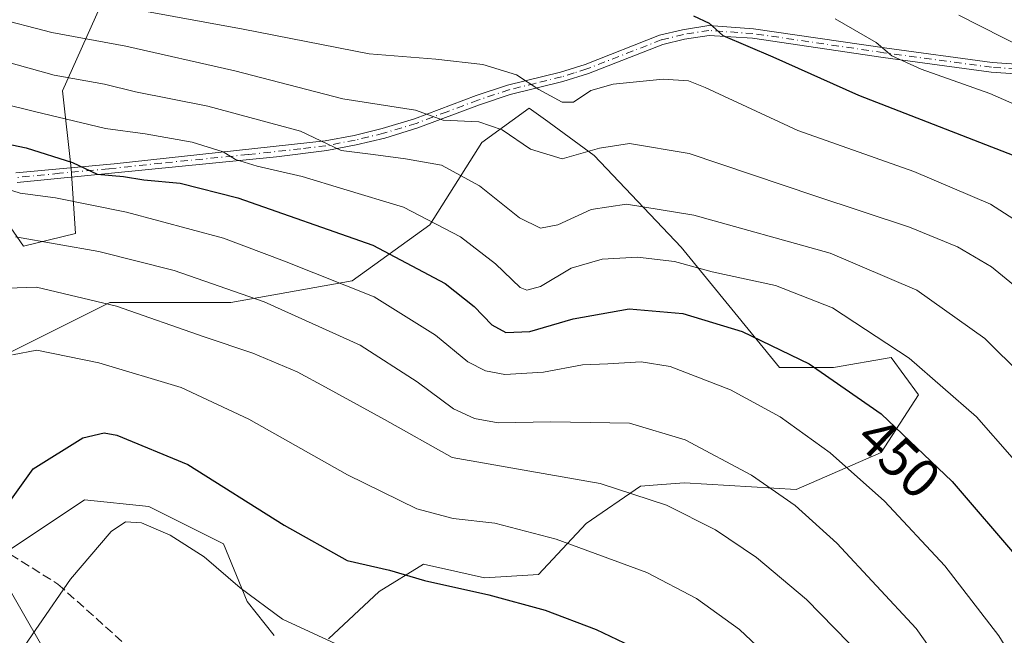
# Model space of a CAD drawing. Units: metres. Extents: x 620361 to 623812, y 4771135 to 4773509.
# Drawn here: x 621471 to 621649, y 4771764 to 4771875 of the extents above; entities that cross this region are included whole.
import ezdxf
from ezdxf.enums import TextEntityAlignment as Align

# ---------------------------------------------------------------- set-up
doc = ezdxf.new("R2010")
doc.units = ezdxf.units.M
doc.header["$MEASUREMENT"] = 0
doc.linetypes.add('DGN Style 3', pattern=[2.307223458686699, 1.648016756204785, -0.6592067024819142])
doc.linetypes.add('DGN Style 4', pattern=[2.6384748266838614, 1.318413404963828, -0.6592067024819142, 0.001648016756204785, -0.6592067024819142])
for name, color, linetype, lineweight in [('Arbolado forestal CxS', 92, 'Continuous', 0), ('Camino Cxs', 7, 'Continuous', 0), ('Camino eje', 30, 'DGN Style 4', 13), ('Curva de nivel maestra', 30, 'Continuous', 30), ('Curva de nivel normal', 30, 'Continuous', 0), ('Pastizal CxS', 92, 'Continuous', 0), ('Rótulo de curva de nivel directora', 7, 'Continuous', 0), ('Senda', 7, 'DGN Style 3', 0)]:
    doc.layers.add(name, color=color, linetype=linetype, lineweight=lineweight)
doc.styles.add('Style-Arial', font='txt')

# ---------------------------------------------------------------- blocks, each defined once
blk = doc.blocks.new('*U13')
at = {"layer": 'Arbolado forestal CxS', "color": 92, "linetype": 'Continuous', "lineweight": 0}
for points in [[(621486.0137999998, 4771877.858899999, 429.0357999999979), (621478.9928000001, 4771862.258099999, 440.2537000000011), (621480.5532000001, 4771848.217700001, 449.6288999999961), (621481.3327000003, 4771836.5165, 457.8711999999941), (621471.9719000002, 4771834.176300001, 459.9214999999967), (621464.9515000005, 4771844.3169, 454.4723999999987)], [(621462.6113, 4771811.5551, 468.5541999999987), (621487.5727000004, 4771824.035499999, 463.750199999995), (621509.4145000001, 4771824.035300001, 460.1956999999966), (621531.2555999998, 4771827.9353, 453.5834000000032), (621545.2970000004, 4771838.0757, 445.0727999999945), (621554.6573000001, 4771852.896299999, 436.1217999999935), (621563.2379999999, 4771859.136700001, 431.4373999999953), (621566.5827000003, 4771856.683700001, 431.483699999997), (621566.8233000003, 4771856.5075, 431.4854999999953), (621574.9385000002, 4771850.556100001, 434.2759999999981), (621590.6354, 4771834.034299999, 442.8062000000064), (621608.3558999998, 4771812.267300001, 451.0322000000015), (621618.1431, 4771812.2667, 449.0344999999944), (621628.5421000002, 4771814.1033, 445.5853000000062), (621633.4354999998, 4771807.3709, 446.6659999999974), (621626.7067, 4771796.9659, 452.2255000000005), (621611.4145000001, 4771790.233700001, 458.5878999999986), (621591.2285000002, 4771791.4573, 462.6578000000009), (621587.1775000002, 4771791.145500001, 463.2694000000047), (621583.2755000005, 4771790.8455, 463.9700000000012), (621573.4885, 4771784.113299999, 467.732799999998), (621564.9245999996, 4771774.932499999, 472.4853000000003), (621555.1359000001, 4771774.3203, 473.671199999997), (621550.3349000001, 4771775.3881, 473.6526000000013), (621544.1262999997, 4771776.7687, 473.5688999999985), (621536.1734999996, 4771771.871300001, 475.7715000000026), (621526.9978999998, 4771763.3029, 479.292300000001)], [(621517.2100999998, 4771763.9155, 480.9149000000034), (621512.3176999995, 4771770.0361, 480.2612999999984), (621508.0352999996, 4771780.441299999, 478.1346000000049), (621494.5773, 4771787.173900001, 478.4661999999954), (621482.9545999998, 4771788.3983, 477.7670000000071), (621466.4391000001, 4771777.3815, 475.0725999999996), (621480.5078999996, 4771752.8989, 483.2911000000022)]]:
    blk.add_polyline3d(points, dxfattribs=at)

msp = doc.modelspace()

# ---------------------------------------------------------------- linework, layer by layer
at = {"layer": 'Arbolado forestal CxS', "color": 92, "linetype": 'Continuous', "lineweight": 0}
for points in [[(621486.0137999998, 4771877.858899999, 429.0357999999979), (621478.9928000001, 4771862.258099999, 440.2537000000011), (621480.5532000001, 4771848.217700001, 449.6288999999961), (621481.3327000003, 4771836.5165, 457.8711999999941), (621471.9719000002, 4771834.176300001, 459.9214999999967), (621464.9515000005, 4771844.3169, 454.4723999999987)], [(621462.6113, 4771811.5551, 468.5541999999987), (621487.5727000004, 4771824.035499999, 463.750199999995), (621509.4145000001, 4771824.035300001, 460.1956999999966), (621531.2555999998, 4771827.9353, 453.5834000000032), (621545.2970000004, 4771838.0757, 445.0727999999945), (621554.6573000001, 4771852.896299999, 436.1217999999935), (621563.2379999999, 4771859.136700001, 431.4373999999953), (621566.5827000003, 4771856.683700001, 431.483699999997), (621566.8233000003, 4771856.5075, 431.4854999999953), (621574.9385000002, 4771850.556100001, 434.2759999999981), (621590.6354, 4771834.034299999, 442.8062000000064), (621608.3558999998, 4771812.267300001, 451.0322000000015), (621618.1431, 4771812.2667, 449.0344999999944), (621628.5421000002, 4771814.1033, 445.5853000000062), (621633.4354999998, 4771807.3709, 446.6659999999974), (621626.7067, 4771796.9659, 452.2255000000005), (621611.4145000001, 4771790.233700001, 458.5878999999986), (621591.2285000002, 4771791.4573, 462.6578000000009), (621587.1775000002, 4771791.145500001, 463.2694000000047), (621583.2755000005, 4771790.8455, 463.9700000000012), (621573.4885, 4771784.113299999, 467.732799999998), (621564.9245999996, 4771774.932499999, 472.4853000000003), (621555.1359000001, 4771774.3203, 473.671199999997), (621550.3349000001, 4771775.3881, 473.6526000000013), (621544.1262999997, 4771776.7687, 473.5688999999985), (621536.1734999996, 4771771.871300001, 475.7715000000026), (621526.9978999998, 4771763.3029, 479.292300000001)], [(621517.2100999998, 4771763.9155, 480.9149000000034), (621512.3176999995, 4771770.0361, 480.2612999999984), (621508.0352999996, 4771780.441299999, 478.1346000000049), (621494.5773, 4771787.173900001, 478.4661999999954), (621482.9545999998, 4771788.3983, 477.7670000000071), (621466.4391000001, 4771777.3815, 475.0725999999996), (621480.5078999996, 4771752.8989, 483.2911000000022)]]:
    msp.add_polyline3d(points, dxfattribs=at)
at = {"layer": 'Camino Cxs', "color": 7, "linetype": 'Continuous', "lineweight": 0}
for points in [[(621470.6001000004, 4771847.460100001, 459.9731999999931), (621488.3201000001, 4771849.0701, 452.7786999999954), (621526.4200999998, 4771853.200099999, 445.6836000000039), (621531.6201, 4771854.210100001, 448.2860999999976), (621536.6901000004, 4771855.4301, 447.7467999999935), (621542.5500999996, 4771857.210100001, 439.4318999999959), (621553.6700999998, 4771861.4001, 435.3107000000019), (621559.3201000001, 4771863.280099999, 435.7764000000025), (621568.8400999998, 4771865.610099999, 434.5883000000031), (621573.3201000001, 4771867.020099999, 431.5498999999982), (621586.7600999996, 4771872.290100001, 427.2627999999968), (621590.8901000004, 4771873.290100001, 426.3147999999928), (621595.6101000002, 4771874.020099999, 425.3754999999946), (621603.6901000004, 4771873.470100001, 424), (621627.3300999999, 4771870.0001, 420.2804000000033), (621646.7401000002, 4771867.370100001, 417.7563999999985), (621655.5201000003, 4771866.780099999, 416.0580000000046)], [(621470.6001000004, 4771847.460100001, 459.9731999999931), (621488.3201000001, 4771849.0701, 452.7786999999954), (621526.4200999998, 4771853.200099999, 445.6836000000039), (621531.6201, 4771854.210100001, 448.2860999999976), (621536.6901000004, 4771855.4301, 447.7467999999935), (621542.5500999996, 4771857.210100001, 439.4318999999959), (621553.6700999998, 4771861.4001, 435.3107000000019), (621559.3201000001, 4771863.280099999, 435.7764000000025), (621568.8400999998, 4771865.610099999, 434.5883000000031), (621573.3201000001, 4771867.020099999, 431.5498999999982), (621586.7600999996, 4771872.290100001, 427.2627999999968), (621590.8901000004, 4771873.290100001, 426.3147999999928), (621595.6101000002, 4771874.020099999, 425.3754999999946), (621603.6901000004, 4771873.470100001, 424), (621627.3300999999, 4771870.0001, 420.2804000000033), (621646.7401000002, 4771867.370100001, 417.7563999999985), (621655.5201000003, 4771866.780099999, 416.0580000000046)], [(621655.3601000002, 4771865.030099999, 416.7467000000034), (621646.5701000001, 4771865.630100001, 418.4303000000073), (621627.0800999999, 4771868.270099999, 420.8543000000063), (621603.5100999996, 4771871.7301, 424.6552999999985), (621595.6901000004, 4771872.2601, 426.0099000000046), (621591.2301000003, 4771871.5701, 427.3361000000005), (621587.3601000002, 4771870.630100001, 428.4072000000015), (621573.9101, 4771865.360099999, 432.5746000000072), (621569.3101000005, 4771863.920100001, 435.8585000000021), (621559.8101000005, 4771861.590100001, 438.8046999999933), (621554.2500999998, 4771859.7401, 438.2525000000023), (621543.1201, 4771855.540100001, 442.1478999999963), (621537.1601, 4771853.7301, 450.6683000000049), (621531.9901000002, 4771852.4901, 450.8732000000019), (621526.6801000005, 4771851.460100001, 446.8610000000045), (621517.6401000004, 4771850.350099999, 446.0051999999997), (621470.8501000004, 4771845.720100001, 461.6937000000034)], [(621655.3601000002, 4771865.030099999, 416.7467000000034), (621646.5701000001, 4771865.630100001, 418.4303000000073), (621627.0800999999, 4771868.270099999, 420.8543000000063), (621603.5100999996, 4771871.7301, 424.6552999999985), (621595.6901000004, 4771872.2601, 426.0099000000046), (621591.2301000003, 4771871.5701, 427.3361000000005), (621587.3601000002, 4771870.630100001, 428.4072000000015), (621573.9101, 4771865.360099999, 432.5746000000072), (621569.3101000005, 4771863.920100001, 435.8585000000021), (621559.8101000005, 4771861.590100001, 438.8046999999933), (621554.2500999998, 4771859.7401, 438.2525000000023), (621543.1201, 4771855.540100001, 442.1478999999963), (621537.1601, 4771853.7301, 450.6683000000049), (621531.9901000002, 4771852.4901, 450.8732000000019), (621526.6801000005, 4771851.460100001, 446.8610000000045), (621517.6401000004, 4771850.350099999, 446.0051999999997), (621470.8501000004, 4771845.720100001, 461.6937000000034)]]:
    msp.add_polyline3d(points, dxfattribs=at)
at = {"layer": 'Camino eje', "color": 30, "linetype": 'DGN Style 4', "lineweight": 13}
msp.add_polyline3d([(621651.0500999996, 4771866.200099999, 417.1267999999982), (621646.6551000001, 4771866.5001, 418.0899999999965), (621627.2050999999, 4771869.1351, 420.5668000000006), (621603.6001000004, 4771872.600099999, 424.3172999999952), (621595.6501000002, 4771873.140100001, 425.6619999999967), (621591.0601000005, 4771872.4301, 426.6814000000013), (621587.0601000005, 4771871.460100001, 427.8393000000069), (621573.6151000002, 4771866.190099999, 432.0766000000004), (621571.3151000004, 4771865.470100001, 433.6303000000044), (621569.0751, 4771864.765100001, 435.2263999999996), (621564.3251, 4771863.600099999, 437.6509999999981), (621559.5651000004, 4771862.4351, 437.0733999999939), (621553.9600999998, 4771860.5701, 436.7571999999927), (621548.4001000002, 4771858.475099999, 438.366200000004), (621542.8350999998, 4771856.3751, 440.795499999993), (621536.9250999996, 4771854.5801, 449.1940000000032), (621531.8051000005, 4771853.350099999, 449.5712000000058), (621526.5500999996, 4771852.3301, 446.4701999999961), (621522.0301000001, 4771851.7751, 447.1438000000053), (621512.5050999997, 4771850.742500001, 447.2434999999969), (621496.8806999996, 4771849.1965, 451.3772000000026), (621487.3557000002, 4771848.163899999, 455.0641999999935), (621478.4956999999, 4771847.358899999, 457.8168000000006), (621470.7251000004, 4771846.590100001, 460.8190999999933)], dxfattribs=at)
at = {"layer": 'Curva de nivel maestra', "color": 30, "linetype": 'Continuous', "lineweight": 30, "flags": 128}
for points, elevation in [([(621592.8700000001, 4771875.780099999), (621595.7000000002, 4771874.450099999), (621598.1600000003, 4771872.2501), (621607.1600000003, 4771868.370100001), (621622.6399999997, 4771861.4901), (621650.6900000004, 4771850.5601)], 425), ([(621458.6399999997, 4771854.8201), (621472.4400000004, 4771851.960100001), (621480.7999999998, 4771849.3101), (621485.2699999996, 4771847.190099999), (621490.0499999998, 4771846.780099999), (621493.6900000004, 4771846.1801), (621500.2699999996, 4771845.550100001), (621510.6699999999, 4771842.9301), (621534.9900000002, 4771834.4001), (621548.0599999996, 4771827.440099999), (621553.2999999998, 4771823.3201), (621556.4900000002, 4771820.020099999), (621559, 4771818.630100001), (621563.3499999996, 4771818.780099999), (621571.1699999999, 4771821.100099999), (621581.2800000003, 4771822.890100001), (621590.9500000002, 4771822.020099999), (621601.6200000001, 4771818.770099999), (621613.7599999999, 4771812.940099999), (621626.7400000002, 4771803.920100001), (621639.5300000003, 4771791.710100001), (621651.5099999999, 4771777.7401)], 450), ([(621468.0300000003, 4771786.0101), (621473.7100000001, 4771793.9901), (621482.6799999997, 4771799.600099999), (621486.5199999996, 4771800.4901), (621488.79, 4771800.0701), (621501.6299999999, 4771794.800100001), (621519, 4771783.8101), (621530.3600000005, 4771777.470100001), (621538.0199999996, 4771775.700099999), (621544.3600000005, 4771773.860099999), (621555.9600000001, 4771771.2501), (621566.1100000005, 4771768.470100001), (621575.2999999998, 4771765.0001), (621585.4299999997, 4771760.1601)], 475)]:
    msp.add_lwpolyline(points, dxfattribs=dict(at, elevation=elevation))
at = {"layer": 'Curva de nivel normal', "color": 30, "linetype": 'Continuous', "lineweight": 0, "flags": 128}
for points, elevation in [([(621480.3600000005, 4771879.16), (621511.6100000005, 4771873.369999999), (621534.3600000005, 4771868.9), (621546.3700000001, 4771867.960000001), (621554.8700000001, 4771866.980000001), (621560.9299999997, 4771865.109999999), (621564.9500000002, 4771862.460000001), (621569.1500000004, 4771860.189999999), (621571.2199999997, 4771860.220000001), (621574.3600000005, 4771862.33), (621578.3700000001, 4771863.439999999), (621587.4000000004, 4771864.380000001), (621591.9900000002, 4771864.029999999), (621594.9900000002, 4771862.859999999), (621611.6799999997, 4771855.08), (621632.6399999997, 4771847.699999999), (621646.4600000001, 4771841.77), (621658.2199999997, 4771834.220000001)], 430), ([(621466.3600000005, 4771875.57), (621477.0599999996, 4771872.77), (621490.4400000004, 4771870.300000001), (621510.1200000001, 4771865.869999999), (621529.6200000001, 4771860.82), (621542.6799999997, 4771858.75), (621547.7100000001, 4771856.970000001), (621554.1500000004, 4771856.67), (621558.3499999996, 4771855.199999999), (621563.4800000006, 4771851.74), (621569.1399999997, 4771849.99), (621575.9000000004, 4771851.890000001), (621581.3399999999, 4771852.74), (621592.0599999996, 4771850.960000001), (621614.7599999999, 4771843.279999999), (621631.8399999999, 4771837.630000001), (621640.4900000002, 4771834.100000001), (621646.6600000003, 4771830.460000001), (621653.5899999999, 4771824.77)], 435), ([(621640.7300000006, 4771875.91), (621652.7400000002, 4771869.83)], 415.0000000000001), ([(621618.4400000004, 4771875.24), (621625.8200000003, 4771870.99), (621628.6600000003, 4771868.57), (621633.9400000004, 4771866.130000001), (621646.3200000003, 4771861.76), (621659.6100000005, 4771855.949999999)], 420), ([(621463.0199999996, 4771869.08), (621477.5199999996, 4771865.08), (621486.6200000001, 4771863.430000001), (621492.1900000004, 4771862.039999999), (621505.2300000006, 4771859.449999999), (621521.9699999997, 4771854.939999999), (621529.2800000003, 4771851.5), (621535.0499999998, 4771850.779999999), (621540.8899999997, 4771849.939999999), (621547.4000000004, 4771848.800000001), (621554.25, 4771845.100000001), (621561.4600000001, 4771839.310000001), (621565.2400000002, 4771837.42), (621568.3700000001, 4771838.029999999), (621574.4199999999, 4771840.83), (621580.7699999996, 4771841.76), (621592.9400000004, 4771839.789999999), (621617.5499999998, 4771832.960000001), (621633.1600000003, 4771826.24), (621645.4500000002, 4771817.529999999), (621658.9400000004, 4771804.130000001)], 440), ([(621461.7599999999, 4771861.539999999), (621473.9600000001, 4771858.49), (621486.79, 4771855.439999999), (621493.9100000003, 4771854.480000001), (621502.3899999997, 4771853), (621507.9800000006, 4771851.210000001), (621510.2400000002, 4771849.859999999), (621514.1299999999, 4771848.65), (621522.2400000002, 4771846.76), (621529.7800000003, 4771844.51), (621540.5499999998, 4771841.25), (621550.8499999996, 4771835.91), (621557.1399999997, 4771830.99), (621561.6200000001, 4771826.76), (621562.7800000003, 4771826.26), (621565.2800000003, 4771826.939999999), (621570.7800000003, 4771830.25), (621576.3600000005, 4771831.850000001), (621582.7800000003, 4771832.220000001), (621589.4500000002, 4771831.460000001), (621596.2100000001, 4771829.539999999), (621607.6699999999, 4771827.109999999), (621617.9299999997, 4771823.08), (621631.7800000003, 4771813.960000001), (621643.9400000004, 4771803.4), (621656.79, 4771788.720000001)], 445), ([(621467.6900000004, 4771844.939999999), (621471.3600000005, 4771843.74), (621477.75, 4771842.92), (621490.5899999999, 4771840.33), (621508.0800000001, 4771835.619999999), (621519.0800000001, 4771831.5), (621535.2300000006, 4771825.029999999), (621546.3300000001, 4771818.100000001), (621552.1600000003, 4771813.34), (621555.3399999999, 4771811.699999999), (621558.8499999996, 4771811.01), (621565.7999999998, 4771811.460000001), (621572.8099999996, 4771812.800000001), (621577.4199999999, 4771812.939999999), (621583.4400000004, 4771813.289999999), (621588.6500000004, 4771812.5), (621593.1799999997, 4771810.699999999), (621599.5599999996, 4771808.24), (621608.5099999999, 4771803.359999999), (621617.5199999996, 4771796.869999999), (621627.2999999998, 4771788.180000001), (621638.2199999997, 4771776.5), (621647.9699999997, 4771763.84), (621656.9299999997, 4771749.289999999)], 455), ([(621470.5599999996, 4771835.880000001), (621485.5599999996, 4771833.26), (621499.1799999997, 4771829.82), (621515.4299999997, 4771824.140000001), (621532.7199999997, 4771816.300000001), (621543.0199999996, 4771809.699999999), (621549.5700000003, 4771804.83), (621553.3799999999, 4771803.08), (621557.6299999999, 4771802.32), (621567.1399999997, 4771802.480000001), (621581.3200000003, 4771802.24), (621591.3899999997, 4771799.26), (621603.3399999999, 4771792.850000001), (621611.1900000004, 4771787.369999999), (621618.7400000002, 4771780.58), (621633.0199999996, 4771765.189999999), (621644.9100000003, 4771748.42), (621649.8499999996, 4771739.689999999)], 460), ([(621463.8300000001, 4771826.42), (621474.2999999998, 4771826.82), (621488.7699999996, 4771823.359999999), (621504.5800000001, 4771817.84), (621513.3600000005, 4771814.869999999), (621521.3600000005, 4771811.529999999), (621526.4699999997, 4771808.74), (621537.1399999997, 4771802.880000001), (621549.3200000003, 4771796.050000001), (621563.3200000003, 4771793.550000001), (621576.04, 4771791.369999999), (621587.9800000006, 4771787.41), (621596.8600000005, 4771783.01), (621604.2199999997, 4771778.01), (621613.25, 4771770.430000001), (621623.4000000004, 4771759.960000001), (621632.7000000002, 4771746.720000001), (621640.9199999999, 4771731.42), (621648.7300000006, 4771708.859999999), (621655.6399999997, 4771683.180000001)], 465), ([(621469.9900000002, 4771814.560000001), (621474.3600000005, 4771815.439999999), (621485.5499999998, 4771813.15), (621500.4199999999, 4771808.680000001), (621512.6299999999, 4771802.960000001), (621530.4199999999, 4771792.939999999), (621542.9500000002, 4771786.800000001), (621549.5199999996, 4771785.039999999), (621557.0199999996, 4771784.199999999), (621568.1100000005, 4771781.300000001), (621584.4299999997, 4771775.279999999), (621593.4299999997, 4771770.609999999), (621601.1500000004, 4771764.99), (621609.4100000003, 4771757.25), (621618.9800000006, 4771746.220000001), (621623.2100000001, 4771739.210000001), (621628.7100000001, 4771729.220000001), (621632.9199999999, 4771719.99), (621637.3099999996, 4771705.480000001), (621642.7000000002, 4771680.539999999), (621646.7800000003, 4771665.619999999), (621650.1699999999, 4771649.34)], 470), ([(621469.0099999999, 4771757.460000001), (621480.4600000001, 4771774.08), (621487.7800000003, 4771782.699999999), (621490.4000000004, 4771784.430000001), (621493.2400000002, 4771784.230000001), (621498.4699999997, 4771782.01), (621504.5800000001, 4771778.09), (621511.0499999998, 4771772.52), (621518.7300000006, 4771766.859999999), (621528.3600000005, 4771762.4)], 480)]:
    msp.add_lwpolyline(points, dxfattribs=dict(at, elevation=elevation))
at = {"layer": 'Pastizal CxS', "color": 92, "linetype": 'Continuous', "lineweight": 0}
for points in [[(621464.9515000005, 4771844.3169, 454.4723999999987), (621471.9719000002, 4771834.176300001, 459.9214999999967), (621481.3327000003, 4771836.5165, 457.8711999999941), (621480.5532000001, 4771848.217700001, 449.6288999999961), (621478.9928000001, 4771862.258099999, 440.2537000000011), (621486.0137999998, 4771877.858899999, 429.0357999999979)], [(621486.0137999998, 4771877.858899999, 429.0357999999979), (621478.9928000001, 4771862.258099999, 440.2537000000011), (621480.5532000001, 4771848.217700001, 449.6288999999961), (621481.3327000003, 4771836.5165, 457.8711999999941), (621471.9719000002, 4771834.176300001, 459.9214999999967), (621464.9515000005, 4771844.3169, 454.4723999999987)], [(621526.9978999998, 4771763.3029, 479.292300000001), (621536.1734999996, 4771771.871300001, 475.7715000000026), (621544.1262999997, 4771776.7687, 473.5688999999985), (621550.3349000001, 4771775.3881, 473.6526000000013), (621555.1359000001, 4771774.3203, 473.671199999997), (621564.9245999996, 4771774.932499999, 472.4853000000003), (621573.4885, 4771784.113299999, 467.732799999998), (621583.2755000005, 4771790.8455, 463.9700000000012), (621587.1775000002, 4771791.145500001, 463.2694000000047), (621591.2285000002, 4771791.4573, 462.6578000000009), (621611.4145000001, 4771790.233700001, 458.5878999999986), (621626.7067, 4771796.9659, 452.2255000000005), (621633.4354999998, 4771807.3709, 446.6659999999974), (621628.5421000002, 4771814.1033, 445.5853000000062), (621618.1431, 4771812.2667, 449.0344999999944), (621608.3558999998, 4771812.267300001, 451.0322000000015), (621590.6354, 4771834.034299999, 442.8062000000064), (621574.9385000002, 4771850.556100001, 434.2759999999981), (621566.8233000003, 4771856.5075, 431.4854999999953), (621566.5827000003, 4771856.683700001, 431.483699999997), (621563.2379999999, 4771859.136700001, 431.4373999999953), (621554.6573000001, 4771852.896299999, 436.1217999999935), (621545.2970000004, 4771838.0757, 445.0727999999945), (621531.2555999998, 4771827.9353, 453.5834000000032), (621509.4145000001, 4771824.035300001, 460.1956999999966), (621487.5727000004, 4771824.035499999, 463.750199999995), (621462.6113, 4771811.5551, 468.5541999999987)], [(621462.6113, 4771811.5551, 468.5541999999987), (621487.5727000004, 4771824.035499999, 463.750199999995), (621509.4145000001, 4771824.035300001, 460.1956999999966), (621531.2555999998, 4771827.9353, 453.5834000000032), (621545.2970000004, 4771838.0757, 445.0727999999945), (621554.6573000001, 4771852.896299999, 436.1217999999935), (621563.2379999999, 4771859.136700001, 431.4373999999953), (621566.5827000003, 4771856.683700001, 431.483699999997), (621566.8233000003, 4771856.5075, 431.4854999999953), (621574.9385000002, 4771850.556100001, 434.2759999999981), (621590.6354, 4771834.034299999, 442.8062000000064), (621608.3558999998, 4771812.267300001, 451.0322000000015), (621618.1431, 4771812.2667, 449.0344999999944), (621628.5421000002, 4771814.1033, 445.5853000000062), (621633.4354999998, 4771807.3709, 446.6659999999974), (621626.7067, 4771796.9659, 452.2255000000005), (621611.4145000001, 4771790.233700001, 458.5878999999986), (621591.2285000002, 4771791.4573, 462.6578000000009), (621587.1775000002, 4771791.145500001, 463.2694000000047), (621583.2755000005, 4771790.8455, 463.9700000000012), (621573.4885, 4771784.113299999, 467.732799999998), (621564.9245999996, 4771774.932499999, 472.4853000000003), (621555.1359000001, 4771774.3203, 473.671199999997), (621550.3349000001, 4771775.3881, 473.6526000000013), (621544.1262999997, 4771776.7687, 473.5688999999985), (621536.1734999996, 4771771.871300001, 475.7715000000026), (621526.9978999998, 4771763.3029, 479.292300000001)], [(621480.5078999996, 4771752.8989, 483.2911000000022), (621466.4391000001, 4771777.3815, 475.0725999999996), (621482.9545999998, 4771788.3983, 477.7670000000071), (621494.5773, 4771787.173900001, 478.4661999999954), (621508.0352999996, 4771780.441299999, 478.1346000000049), (621512.3176999995, 4771770.0361, 480.2612999999984), (621517.2100999998, 4771763.9155, 480.9149000000034)], [(621517.2100999998, 4771763.9155, 480.9149000000034), (621512.3176999995, 4771770.0361, 480.2612999999984), (621508.0352999996, 4771780.441299999, 478.1346000000049), (621494.5773, 4771787.173900001, 478.4661999999954), (621482.9545999998, 4771788.3983, 477.7670000000071), (621466.4391000001, 4771777.3815, 475.0725999999996), (621480.5078999996, 4771752.8989, 483.2911000000022)]]:
    msp.add_polyline3d(points, dxfattribs=at)
at = {"layer": 'Senda', "color": 7, "linetype": 'DGN Style 3', "lineweight": 0}
msp.add_polyline3d([(621444.2659, 4771811.419500001, 466.309699999998), (621447.5097000003, 4771801.534299999, 467.022299999997), (621453.8596999999, 4771792.644300001, 470.3188999999985), (621465.7128999997, 4771781.002499999, 479.616399999999), (621478.2012999998, 4771773.1709, 479.8322000000044), (621492.5947000004, 4771760.259099999, 484.7608999999939), (621502.1651999997, 4771743.127599999, 488.5157999999938)], dxfattribs=at)

# ---------------------------------------------------------------- block references
at = {"layer": 'Arbolado forestal CxS', "color": 92, "linetype": 'Continuous', "lineweight": 0}
msp.add_blockref('*U13', (0, 0), dxfattribs=at)

# ---------------------------------------------------------------- texts
at = {"layer": 'Rótulo de curva de nivel directora', "color": 7, "linetype": 'Continuous', "lineweight": 0, "style": 'Style-Arial'}
msp.add_text('450', height=7.000000000000002, rotation=316.3290003373544, dxfattribs=at).set_placement((621629.9192904007, 4771796.009192703), align=Align.MIDDLE_CENTER)

doc.saveas('drawing.dxf')
